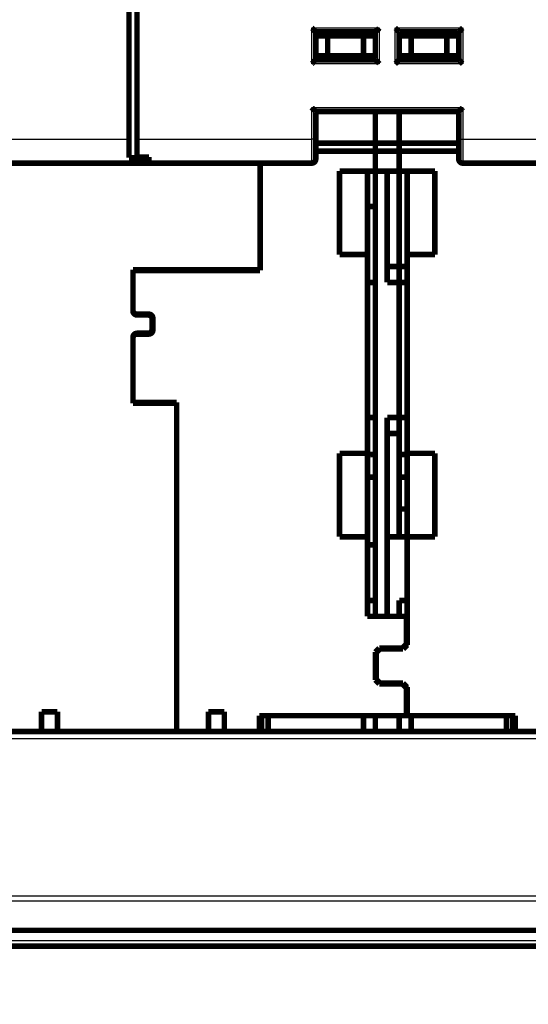
# Model space of a CAD drawing. Extents: x 19 to 1152, y 12 to 722.
# Drawn here: x 301 to 365, y 346 to 470 of the extents above; entities that cross this region are included whole.
import ezdxf

# ---------------------------------------------------------------- set-up
doc = ezdxf.new("R2010")
doc.units = 0
doc.linetypes.add('HIDDENNEW0', pattern=[4.5, 1.5, -1.5, 1.5])
doc.layers.add('MUOTOVIIVAT', color=40, linetype='HIDDENNEW0')
doc.layers.add('TANGVIIVATNONDEF', color=3, linetype='HIDDENNEW0')

msp = doc.modelspace()

# ---------------------------------------------------------------- linework, layer by layer
at = {"color": 3, "linetype": 'CONTINUOUS'}
msp.add_line((532.84585, 354.1606), (19.259489, 354.1606), dxfattribs=at)
at = {"layer": 'MUOTOVIIVAT', "color": 40, "linetype": 'CONTINUOUS', "const_width": 0.7}
for points in [[(315.1781, 454.97947), (315.1781, 552.97947)], [(316.1781, 552.97947), (316.1781, 454.97947)], [(338.6781, 468.47947), (346.1781, 468.47947)], [(338.6781, 464.97947), (338.6781, 468.47947)], [(340.1781, 467.97947), (338.6781, 467.97947)], [(344.6781, 467.97947), (340.1781, 467.97947)], [(340.1781, 465.47947), (340.1781, 467.97947)], [(346.1781, 467.97947), (344.6781, 467.97947)], [(344.6781, 467.97947), (344.6781, 465.47947)], [(346.1781, 468.47947), (346.1781, 464.97947)], [(349.1781, 468.47947), (356.6781, 468.47947)], [(349.1781, 468.47947), (349.1781, 464.97947)], [(349.1781, 467.97947), (350.6781, 467.97947)], [(350.6781, 467.97947), (355.1781, 467.97947)], [(350.6781, 465.47947), (350.6781, 467.97947)], [(355.1781, 467.97947), (356.6781, 467.97947)], [(355.1781, 467.97947), (355.1781, 465.47947)], [(356.6781, 468.47947), (356.6781, 464.97947)], [(340.1781, 465.47947), (338.6781, 465.47947)], [(344.6781, 465.47947), (340.1781, 465.47947)], [(346.1781, 465.47947), (344.6781, 465.47947)], [(346.1781, 465.47848), (346.17813, 465.47848)], [(350.6781, 465.47947), (349.1781, 465.47947)], [(355.1781, 465.47947), (350.6781, 465.47947)], [(356.6781, 465.47947), (355.1781, 465.47947)], [(356.6781, 465.47848), (356.6781, 465.47848)], [(346.1781, 464.97947), (338.6781, 464.97947)], [(356.6781, 464.97947), (349.1781, 464.97947)], [(338.6781, 458.47947), (356.6781, 458.47947)], [(338.6781, 454.97947), (338.6781, 458.47947)], [(346.1781, 458.47944), (346.1781, 454.47947)], [(349.1781, 454.47848), (349.1781, 458.47944)], [(356.6781, 458.47947), (356.6781, 454.97947)], [(315.1781, 452.65783), (315.1781, 454.97947)], [(316.1781, 454.97947), (316.1781, 452.7434)], [(338.6781, 452.47947), (338.6781, 454.97947)], [(346.1781, 454.47848), (338.6781, 454.47848)], [(346.1781, 454.47947), (346.1781, 453.47947)], [(346.1781, 454.47947), (349.1781, 454.47947)], [(349.1781, 454.47947), (349.1781, 453.47947)], [(356.6781, 454.47848), (349.1781, 454.47848)], [(356.6781, 454.97947), (356.6781, 452.47947)], [(346.1781, 453.47848), (338.6781, 453.47848)], [(346.1781, 453.47947), (346.1781, 450.97947)], [(349.1781, 453.47947), (346.1781, 453.47947)], [(349.1781, 453.47848), (349.1781, 453.47947)], [(349.1781, 450.97848), (349.1781, 453.47848)], [(356.6781, 453.47848), (349.1781, 453.47848)], [(317.6781, 451.97947), (293.1781, 451.97947)], [(317.6781, 452.65783), (315.1781, 452.65783)], [(316.1781, 452.7434), (317.6781, 452.7434)], [(317.6781, 452.7434), (317.6781, 452.65783)], [(317.6781, 452.65783), (317.6781, 451.97947)], [(338.1781, 451.97947), (317.6781, 451.97947)], [(331.6781, 438.57848), (331.6781, 451.97951)], [(381.6781, 451.97947), (357.1781, 451.97947)], [(341.6781, 440.47848), (341.6781, 450.97848)], [(341.6781, 450.97848), (346.1781, 450.97848)], [(345.1781, 450.97848), (345.1781, 440.47852)], [(346.1781, 450.97848), (346.1781, 450.97947)], [(346.1781, 450.97947), (349.1781, 450.97947)], [(346.1781, 450.97947), (346.1781, 394.97947)], [(347.6781, 450.97947), (347.6781, 436.97947)], [(349.1781, 450.97848), (353.6781, 450.97848)], [(349.1781, 438.97848), (349.1781, 450.97846)], [(350.1781, 440.47852), (350.1781, 450.97848)], [(353.6781, 450.97848), (353.6781, 440.47848)], [(346.1781, 446.5097), (345.1781, 446.5097)], [(345.1781, 440.47848), (341.6781, 440.47848)], [(345.1781, 415.47848), (345.1781, 440.47848)], [(350.1781, 440.47848), (350.1781, 415.47848)], [(353.6781, 440.47848), (350.1781, 440.47848)], [(315.6781, 438.57848), (331.6781, 438.57848)], [(315.6781, 438.57848), (315.6781, 433.37848)], [(331.6781, 438.47848), (315.6781, 438.47848)], [(328.8781, 438.57848), (328.8781, 438.47848)], [(331.6781, 438.57848), (331.6781, 438.47848)], [(347.67812, 438.97947), (349.17811, 438.97947)], [(349.1781, 438.97848), (350.1781, 438.97848)], [(349.1781, 436.9795), (349.1781, 438.97843)], [(345.1781, 436.97848), (346.1781, 436.97848)], [(347.6781, 436.97947), (349.1781, 436.97947)], [(349.1781, 436.97947), (349.1781, 436.97848)], [(349.1781, 436.97848), (350.1781, 436.97848)], [(349.1781, 419.97848), (349.1781, 436.97848)], [(316.1781, 432.97848), (317.6781, 432.97848)], [(317.5781, 432.87848), (316.1781, 432.87848)], [(318.0781, 431.07848), (318.0781, 432.37848)], [(318.1781, 432.47848), (318.1781, 430.97848)], [(315.6781, 430.07848), (315.6781, 421.77848)], [(316.1781, 430.57848), (317.5781, 430.57848)], [(317.6781, 430.47848), (316.1781, 430.47848)], [(315.6781, 421.87848), (321.1781, 421.87848)], [(321.1781, 421.77848), (315.6781, 421.77848)], [(321.1781, 421.87848), (321.1781, 421.77848)], [(321.1781, 380.47848), (321.1781, 421.77848)], [(346.1781, 419.97848), (345.1781, 419.97848)], [(349.1781, 419.97947), (347.6781, 419.97947)], [(347.6781, 419.97947), (347.6781, 394.97947)], [(349.1781, 415.31778), (349.1781, 419.97851)], [(350.1781, 419.97848), (349.1781, 419.97848)], [(349.17811, 417.97947), (347.67812, 417.97947)], [(341.6781, 415.47848), (345.1781, 415.47848)], [(341.6781, 404.97848), (341.6781, 415.47848)], [(345.1781, 415.47843), (345.1781, 404.97849)], [(349.1781, 412.47848), (349.1781, 415.31778)], [(350.1781, 415.31778), (349.1781, 415.31778)], [(350.1781, 415.47848), (353.6781, 415.47848)], [(350.1781, 404.97849), (350.1781, 415.47843)], [(353.6781, 415.47848), (353.6781, 404.97848)], [(345.1781, 412.47848), (346.1781, 412.47848)], [(349.1781, 412.47848), (350.1781, 412.47848)], [(349.1781, 412.47845), (349.1781, 404.97947)], [(349.1781, 408.47848), (350.1781, 408.47848)], [(345.1781, 404.97848), (341.6781, 404.97848)], [(345.1781, 394.97848), (345.1781, 404.97848)], [(347.67812, 404.97947), (349.17811, 404.97947)], [(349.1781, 404.97848), (349.1781, 404.97951)], [(349.1781, 404.97848), (350.1781, 404.97848)], [(350.1781, 404.97848), (350.1781, 391.37848)], [(353.6781, 404.97848), (350.1781, 404.97848)], [(345.1781, 403.97848), (346.1781, 403.97848)], [(346.1781, 396.97848), (345.1781, 396.97848)], [(349.1781, 394.97944), (349.1781, 396.97848)], [(350.1781, 396.97848), (349.1781, 396.97848)], [(350.0781, 394.97848), (345.1781, 394.97848)], [(346.1781, 394.97947), (346.1781, 394.97852)], [(349.1781, 394.97947), (349.1781, 394.97852)], [(350.0781, 391.47848), (350.0781, 394.97848)], [(350.1781, 394.97848), (350.07815, 394.97848)], [(349.5781, 390.97848), (350.0781, 391.47848)], [(350.1781, 391.37848), (349.6781, 390.87848)], [(350.0781, 391.47848), (350.0781, 391.27853)], [(346.1781, 390.47848), (346.6781, 390.97848)], [(346.1781, 386.97848), (346.1781, 390.47848)], [(346.7781, 390.87848), (346.2781, 390.37848)], [(346.2781, 390.37848), (346.2781, 387.07848)], [(346.6781, 390.97848), (349.5781, 390.97848)], [(349.6781, 390.87848), (346.7781, 390.87848)], [(346.6781, 386.47848), (346.1781, 386.97848)], [(346.2781, 387.07848), (346.7781, 386.57848)], [(349.5781, 386.47848), (346.6781, 386.47848)], [(346.7781, 386.57848), (349.6781, 386.57848)], [(350.0781, 385.97848), (349.5781, 386.47848)], [(349.6781, 386.57848), (350.1781, 386.07848)], [(350.0781, 386.17841), (350.0781, 385.97848)], [(350.1781, 386.07848), (350.1781, 382.47848)], [(350.0781, 382.47848), (350.0781, 385.97848)], [(304.1781, 382.97848), (306.1781, 382.97848)], [(304.1781, 380.47848), (304.1781, 382.97848)], [(306.1781, 382.97848), (306.1781, 380.47848)], [(325.1781, 382.97848), (327.1781, 382.97848)], [(325.1781, 380.47848), (325.1781, 382.97848)], [(327.1781, 382.97848), (327.1781, 380.47848)], [(331.5781, 382.47848), (350.0781, 382.47848)], [(331.5781, 380.47848), (331.5781, 382.47848)], [(331.87842, 380.47848), (331.87842, 382.47848)], [(332.67811, 382.47848), (332.67811, 380.47847)], [(344.67811, 380.47847), (344.67811, 382.47848)], [(346.1781, 382.47947), (346.1781, 380.47947)], [(349.1781, 382.47947), (349.1781, 380.47947)], [(350.07815, 382.47848), (350.1781, 382.47848)], [(350.1781, 382.47848), (363.7781, 382.47848)], [(350.67811, 382.47848), (350.67811, 380.47847)], [(362.67811, 380.47847), (362.67811, 382.47848)], [(363.47779, 382.47848), (363.47779, 380.47848)], [(363.7781, 382.47848), (363.7781, 380.47848)], [(304.1781, 380.47848), (299.7781, 380.47848)], [(304.1781, 380.47848), (306.1781, 380.47848)], [(321.1781, 380.47848), (306.1781, 380.47848)], [(321.1781, 380.47848), (325.1781, 380.47848)], [(325.17815, 380.47847), (327.1781, 380.47848)], [(327.1781, 380.47848), (331.5781, 380.47848)], [(331.5781, 380.47848), (363.77806, 380.47847)], [(346.1781, 380.47949), (346.1781, 380.47848)], [(349.1781, 380.47848), (349.1781, 380.47949)], [(368.1781, 380.47848), (363.7781, 380.47848)], [(417.30784, 355.47848), (97.347274, 355.47848)], [(81.178105, 353.47848), (433.17811, 353.47848)]]:
    msp.add_lwpolyline(points, dxfattribs=at)
for points in [[(338.17811, 468.97948), (338.19367, 468.96806, -0.0053531856), (338.2089, 468.95635, -0.0055569497), (338.22381, 468.94436, -0.0054543437), (338.2384, 468.93211, -0.0050025063), (338.2527, 468.91962, -0.0046767328), (338.26671, 468.90693, -0.0043819849), (338.28045, 468.89404, -0.0041051419), (338.29394, 468.881, -0.0037649218), (338.30717, 468.86781, -0.0034710404), (338.32018, 468.8545, -0.0031385834), (338.33296, 468.8411, -0.0028454007), (338.34555, 468.82762, -0.0025072263), (338.35794, 468.8141, -0.002209541), (338.37015, 468.80055, -0.0018675273), (338.38219, 468.787, -0.0015642622), (338.39408, 468.77347, -0.0012145119), (338.40584, 468.75998, -0.0009026694), (338.41746, 468.74656, -0.0005430784), (338.42897, 468.73323, -0.0002167277), (338.44039, 468.72001, 0.0001631414), (338.45171, 468.70693, 0.0005017683), (338.46296, 468.69401, 0.0008846888), (338.47415, 468.68127, 0.0012711116), (338.48529, 468.66873, 0.0017547307), (338.4964, 468.65643, 0.00201874), (338.50747, 468.64437, 0.0021120361), (338.51848, 468.63259, 0.0020923686), (338.52939, 468.62109, 0.0019286954), (338.54017, 468.6099, 0.0018277002), (338.5508, 468.59903, 0.0017388801), (338.56122, 468.58852, 0.0016720373), (338.57141, 468.57836, 0.0015791233), (338.58134, 468.56859, 0.001518101), (338.59098, 468.55922, 0.0014390227), (338.60029, 468.55028, 0.0013889386), (338.60924, 468.54177, 0.0013158692), (338.61779, 468.53373, 0.0012748327), (338.62592, 468.52615, 0.0012104237), (338.63359, 468.51908, 0.0011743134), (338.64076, 468.51252, 0.0011069874), (338.6474, 468.50652, 0.0010891958), (338.65349, 468.50104, 0.0010505173), (338.65901, 468.49613, 0.0010047082), (338.66386, 468.49184, 0.0008879989), (338.66796, 468.48824, 0.0009754479), (338.67158, 468.48509, 0.00104301), (338.67496, 468.48217, 0.0011160071), (338.67807, 468.47952, 0.0014842917)], [(346.67809, 468.97948), (346.66667, 468.96392, -0.005355754), (346.65497, 468.94868, -0.0055596362), (346.64298, 468.93378, -0.0054570302), (346.63073, 468.91918, -0.0050050484), (346.61825, 468.90489, -0.004679171), (346.60555, 468.89087, -0.0043843243), (346.59267, 468.87713, -0.0041073853), (346.57963, 468.86364, -0.0037670404), (346.56644, 468.85041, -0.0034730502), (346.55313, 468.8374, -0.0031404676), (346.53973, 468.82461, -0.002847174), (346.52626, 468.81203, -0.0025088713), (346.51273, 468.79964, -0.0022110742), (346.49919, 468.78743, -0.0018689323), (346.48563, 468.77538, -0.001565556), (346.4721, 468.76349, -0.0012156777), (346.45862, 468.75174, -0.0009037241), (346.4452, 468.74011, -0.0005440057), (346.43187, 468.7286, -0.0002175422), (346.41865, 468.71719, 0.0001624583), (346.40557, 468.70587, 0.0005011979), (346.39264, 468.69461, 0.000884245), (346.3799, 468.68343, 0.0012707971), (346.36737, 468.67228, 0.0017545859), (346.35506, 468.66117, 0.0020186578), (346.343, 468.6501, 0.002111921), (346.33122, 468.6391, 0.0020921593), (346.31972, 468.62818, 0.0019283022), (346.30853, 468.6174, 0.001827143), (346.29767, 468.60678, 0.0017381419), (346.28715, 468.59636, 0.0016711123), (346.27699, 468.58616, 0.0015779678), (346.26723, 468.57623, 0.001516699), (346.25786, 468.56659, 0.0014373153), (346.24891, 468.55728, 0.0013869059), (346.2404, 468.54833, 0.0013134471), (346.23236, 468.53978, 0.0012718943), (346.22478, 468.53165, 0.0012067597), (346.21772, 468.52399, 0.0011700278), (346.21116, 468.51682, 0.0011022101), (346.20514, 468.51018, 0.0010825111), (346.19967, 468.50408, 0.0010397512), (346.19475, 468.49857, 0.0009941126), (346.19047, 468.49372, 0.0008849299), (346.18687, 468.48962, 0.0009533234), (346.18371, 468.486, 0.0009561727), (346.18079, 468.48262, 0.000997748), (346.17813, 468.47952, 0.0013575011)], [(349.17811, 468.47952), (349.17765, 468.47988, -0.016680443), (349.1764, 468.48093, -0.0013719327), (349.1743, 468.48268, -0.0008182859), (349.17144, 468.48509, -0.0011827547), (349.16783, 468.48816, -0.0011912296), (349.16353, 468.49184, -0.0011985376), (349.15856, 468.49615, -0.0011913664), (349.15298, 468.50105, -0.001268996), (349.14679, 468.50652, -0.0012933671), (349.14006, 468.51254, -0.0013648716), (349.1328, 468.51911, -0.0013988779), (349.12507, 468.52618, -0.0014787328), (349.11689, 468.53376, -0.0015243752), (349.1083, 468.54181, -0.0016110024), (349.09934, 468.55033, -0.0016677873), (349.09005, 468.55928, -0.0017641117), (349.08045, 468.56866, -0.0018326579), (349.0706, 468.57844, -0.0019390658), (349.06052, 468.58861, -0.0020232191), (349.05025, 468.59914, -0.002148499), (349.03983, 468.61002, -0.0022424258), (349.0293, 468.62122, -0.0023661983), (349.01867, 468.63274, -0.002227846), (349.00796, 468.64453, -0.0018322786), (348.99715, 468.6566, -0.0014939364), (348.98625, 468.6689, -0.001141977), (348.97523, 468.68143, -0.0008405437), (348.96411, 468.69416, -0.0005200688), (348.95286, 468.70706, -0.0002455021), (348.94149, 468.72011, 0.000051848), (348.92999, 468.7333, 0.0003059614), (348.91835, 468.74659, 0.0005846101), (348.90657, 468.75998, 0.0008277289), (348.89464, 468.77343, 0.0011025574), (348.88254, 468.78692, 0.001327157), (348.8703, 468.80043, 0.0015684962), (348.85788, 468.81394, 0.0018254167), (348.84528, 468.82744, 0.00216019), (348.83247, 468.8409, 0.0022831747), (348.81953, 468.85426, 0.0022849459), (348.80649, 468.86745, 0.0028801791), (348.79301, 468.88072, 0.0039638962), (348.77896, 468.89413, 0.0030050257), (348.76566, 468.90666, 0.0005764892), (348.75353, 468.91792, 0.0050777726), (348.73743, 468.93188, 0.0098710059), (348.71195, 468.95267, 0.0048776764), (348.67815, 468.97948, 0.0025132839)], [(356.67807, 468.47952), (356.67853, 468.47988, 0.018568849), (356.6798, 468.48093, 0.001593872), (356.68189, 468.48268, 0.0008955984), (356.68476, 468.48509, 0.0012212734), (356.68837, 468.48816, 0.0012141183), (356.69267, 468.49184, 0.0012138878), (356.69764, 468.49615, 0.0012022349), (356.70323, 468.50105, 0.0012770439), (356.70942, 468.50652, 0.0012995259), (356.71615, 468.51254, 0.0013696967), (356.72341, 468.51911, 0.0014027339), (356.73114, 468.52618, 0.001481836), (356.73932, 468.53376, 0.0015269077), (356.74791, 468.54181, 0.0016130586), (356.75687, 468.55033, 0.0016694713), (356.76616, 468.55928, 0.0017654637), (356.77576, 468.56866, 0.0018337449), (356.78561, 468.57844, 0.001939901), (356.79569, 468.58861, 0.0020238496), (356.80596, 468.59914, 0.0021489236), (356.81638, 468.61002, 0.0022426774), (356.82691, 468.62122, 0.002366265), (356.83754, 468.63274, 0.0022277184), (356.84825, 468.64453, 0.0018318978), (356.85906, 468.6566, 0.0014933394), (356.86996, 468.6689, 0.0011411423), (356.88098, 468.68143, 0.0008395082), (356.8921, 468.69416, 0.0005188114), (356.90335, 468.70706, 0.000244059), (356.91472, 468.72011, -0.0000534983), (356.92622, 468.7333, -0.0003077817), (356.93786, 468.74659, -0.0005866197), (356.94964, 468.75998, -0.0008298963), (356.96158, 468.77343, -0.0011049072), (356.97367, 468.78692, -0.0013296354), (356.98592, 468.80043, -0.001571107), (356.99834, 468.81394, -0.0018281817), (357.01095, 468.82744, -0.0021631726), (357.02376, 468.8409, -0.0022861358), (357.0367, 468.85426, -0.0022877533), (357.04974, 468.86745, -0.0028834404), (357.06323, 468.88072, -0.0039679936), (357.07728, 468.89413, -0.0030079994), (357.09059, 468.90666, -0.0005772104), (357.10272, 468.91792, -0.0050822907), (357.11882, 468.93188, -0.0098785659), (357.14432, 468.95267, -0.004880981), (357.17814, 468.97948, -0.0025149021)], [(338.67807, 464.97947), (338.67762, 464.97909, 0.008931134), (338.67636, 464.97805, 0.0005277907), (338.67427, 464.97629, 0.000526167), (338.67142, 464.97388, 0.0010369646), (338.66781, 464.9708, 0.0011048737), (338.66352, 464.96711, 0.0011408256), (338.65855, 464.9628, 0.0011506859), (338.65297, 464.95791, 0.0012389659), (338.64678, 464.95243, 0.001270504), (338.64005, 464.94641, 0.001347038), (338.63279, 464.93984, 0.0013847153), (338.62507, 464.93276, 0.0014673976), (338.61688, 464.92518, 0.0015151937), (338.6083, 464.91713, 0.0016035977), (338.59934, 464.90861, 0.0016617756), (338.59005, 464.89966, 0.0017593233), (338.58045, 464.89028, 0.001828846), (338.5706, 464.8805, 0.0019361607), (338.56052, 464.87033, 0.0020210528), (338.55025, 464.8598, 0.0021470612), (338.53983, 464.84892, 0.0022415741), (338.5293, 464.83772, 0.002365937), (338.51867, 464.8262, 0.0022277136), (338.50796, 464.81441, 0.0018318818), (338.49715, 464.80234, 0.0014933194), (338.48625, 464.79004, 0.0011411199), (338.47523, 464.77751, 0.0008394846), (338.46411, 464.76479, 0.0005187833), (338.45286, 464.75188, 0.0002440253), (338.44149, 464.73883, -0.0000535431), (338.42999, 464.72564, -0.0003078412), (338.41835, 464.71235, -0.0005867019), (338.40657, 464.69896, -0.000830007), (338.39463, 464.68552, -0.0011050572), (338.38254, 464.67202, -0.0013298309), (338.37029, 464.65851, -0.0015713581), (338.35787, 464.64501, -0.0018285048), (338.34527, 464.63151, -0.0021635938), (338.33246, 464.61805, -0.002286634), (338.31952, 464.60469, -0.0022883027), (338.30648, 464.5915, -0.0028841952), (338.29299, 464.57823, -0.0039691449), (338.27895, 464.56483, -0.003008986), (338.26564, 464.55231, -0.0005774321), (338.25351, 464.54104, -0.0050840862), (338.23741, 464.52709, -0.0098827338), (338.21191, 464.50631, -0.0048833584), (338.17811, 464.47951, -0.0025162046)], [(346.17813, 464.97947), (346.1785, 464.97901, 0.013875421), (346.17955, 464.97775, 0.0010687907), (346.1813, 464.97566, 0.0007134287), (346.18371, 464.9728, 0.001130392), (346.18678, 464.96919, 0.001160226), (346.19047, 464.9649, 0.0011778284), (346.19478, 464.95993, 0.0011767793), (346.19968, 464.95434, 0.0012582332), (346.20515, 464.94815, 0.0012851802), (346.21117, 464.94142, 0.0013584904), (346.21774, 464.93416, 0.001393816), (346.22481, 464.92643, 0.0014746852), (346.23239, 464.91825, 0.0015211011), (346.24044, 464.90967, 0.0016083651), (346.24896, 464.9007, 0.0016656496), (346.25791, 464.89141, 0.0017624112), (346.2673, 464.88182, 0.0018313068), (346.27707, 464.87197, 0.0019380377), (346.28724, 464.86189, 0.002022454), (346.29777, 464.85162, 0.0021479919), (346.30865, 464.8412, 0.0022421256), (346.31985, 464.83066, 0.0023661054), (346.33137, 464.82003, 0.0022277986), (346.34317, 464.80932, 0.0018321396), (346.35523, 464.79852, 0.0014937216), (346.36754, 464.78761, 0.0011416793), (346.38007, 464.7766, 0.0008401764), (346.39279, 464.76547, 0.0005196233), (346.40569, 464.75423, 0.0002449906), (346.41875, 464.74286, -0.0000524354), (346.43193, 464.73136, -0.0003066137), (346.44523, 464.71972, -0.000585337), (346.45861, 464.70793, -0.000828522), (346.47206, 464.696, -0.00110343), (346.48555, 464.68391, -0.001328093), (346.49907, 464.67166, -0.0015695014), (346.51257, 464.65924, -0.0018265053), (346.52607, 464.64664, -0.0021613952), (346.53953, 464.63383, -0.002284405), (346.55289, 464.62089, -0.002286145), (346.56608, 464.60785, -0.0028816216), (346.57935, 464.59437, -0.0039657943), (346.59276, 464.58032, -0.0030064673), (346.60528, 464.56702, -0.0005768316), (346.61654, 464.55489, -0.0050800886), (346.6305, 464.53879, -0.0098753742), (346.65129, 464.5133, -0.0048798216), (346.67809, 464.47951, -0.002514393)], [(348.67815, 464.47951), (348.6937, 464.49092, 0.0053563694), (348.70894, 464.50262, 0.005559978), (348.72384, 464.51461, 0.0054570374), (348.73843, 464.52686, 0.005004752), (348.75272, 464.53934, 0.004678618), (348.76673, 464.55203, 0.0043835642), (348.78047, 464.56491, 0.0041064441), (348.79395, 464.57796, 0.0037659689), (348.80718, 464.59114, 0.0034718696), (348.82019, 464.60445, 0.003139222), (348.83297, 464.61785, 0.002845879), (348.84555, 464.63132, 0.002507568), (348.85794, 464.64484, 0.0022097722), (348.87015, 464.65839, 0.0018676688), (348.88219, 464.67194, 0.001564335), (348.89409, 464.68547, 0.001214533), (348.90584, 464.69896, 0.0009026553), (348.91746, 464.71238, 0.0005430427), (348.92897, 464.72571, 0.0002166818), (348.94039, 464.73893, -0.000163188), (348.95171, 464.75201, -0.000501809), (348.96296, 464.76493, -0.000884719), (348.97415, 464.77767, -0.0012711292), (348.98529, 464.79021, -0.0017547368), (348.9964, 464.80251, -0.002018741), (349.00747, 464.81457, -0.002112033), (349.01848, 464.82635, -0.0020923564), (349.02939, 464.83786, -0.0019286638), (349.04017, 464.84904, -0.0018276404), (349.0508, 464.85991, -0.0017387839), (349.06122, 464.87042, -0.0016718948), (349.07142, 464.88058, -0.0015789236), (349.08135, 464.89035, -0.0015178308), (349.09099, 464.89972, -0.0014386669), (349.10029, 464.90866, -0.00138848), (349.10925, 464.91718, -0.0013152902), (349.1178, 464.92522, -0.0012740907), (349.12593, 464.93279, -0.001209465), (349.13359, 464.93986, -0.001173132), (349.14077, 464.94642, -0.0011056101), (349.14741, 464.95244, -0.0010872477), (349.15351, 464.95792, -0.001047393), (349.15902, 464.96283, -0.0010014174), (349.16387, 464.96712, -0.0008866577), (349.16798, 464.97072, -0.0009685966), (349.17161, 464.97388, -0.0010165412), (349.17499, 464.9768, -0.0010779293), (349.17811, 464.97947, -0.0014395991)], [(357.17814, 464.47951), (357.16257, 464.49092, -0.0053592967), (357.14733, 464.50262, -0.0055633454), (357.13243, 464.51461, -0.0054607436), (357.11783, 464.52686, -0.0050085657), (357.10353, 464.53934, -0.0046825478), (357.08951, 464.55203, -0.004387567), (357.07577, 464.56491, -0.0041104977), (357.06229, 464.57796, -0.0037699816), (357.04905, 464.59114, -0.0034758422), (357.03604, 464.60445, -0.0031430864), (357.02325, 464.61785, -0.0028496404), (357.01067, 464.63132, -0.0025111601), (356.99828, 464.64484, -0.0022132084), (356.98606, 464.65839, -0.001870889), (356.97402, 464.67194, -0.001567358), (356.96213, 464.68547, -0.001217302), (356.95038, 464.69896, -0.000905194), (356.93875, 464.71238, -0.0005452971), (356.92724, 464.72571, -0.0002186778), (356.91582, 464.73893, 0.0001615034), (356.9045, 464.75201, 0.0005004037), (356.89325, 464.76493, 0.000883639), (356.88206, 464.77767, 0.001270357), (356.87092, 464.79021, 0.0017543377), (356.85981, 464.80251, 0.0020186), (356.84874, 464.81457, 0.0021120984), (356.83773, 464.82635, 0.0020925567), (356.82682, 464.83786, 0.0019289619), (356.81603, 464.84904, 0.0018280434), (356.80541, 464.85991, 0.0017393253), (356.79499, 464.87042, 0.0016725694), (356.78479, 464.88058, 0.0015797558), (356.77486, 464.89035, 0.0015188302), (356.76522, 464.89972, 0.0014398759), (356.75591, 464.90866, 0.001389908), (356.74696, 464.91718, 0.0013169808), (356.73841, 464.92522, 0.0012761281), (356.73028, 464.93279, 0.0012119944), (356.72261, 464.93986, 0.0011760709), (356.71543, 464.94642, 0.0011088657), (356.7088, 464.95244, 0.0010917952), (356.70269, 464.95792, 0.0010547199), (356.69718, 464.96283, 0.0010085554), (356.69232, 464.96712, 0.0008885974), (356.68822, 464.97072, 0.0009835016), (356.68459, 464.97388, 0.0010751011), (356.6812, 464.9768, 0.0011567861), (356.67807, 464.97947, 0.0015226176)], [(338.67807, 458.47944), (338.6777, 458.4799, 0.016765926), (338.67666, 458.48116, 0.0014013729), (338.67491, 458.48326, 0.0008290468), (338.6725, 458.48612, 0.0011880027), (338.66942, 458.48974, 0.0011944323), (338.66574, 458.49403, 0.0012007503), (338.66143, 458.499, 0.0011929931), (338.65653, 458.50459, 0.0012702316), (338.65106, 458.51078, 0.0012943522), (338.64504, 458.51751, 0.00136567), (338.63847, 458.52477, 0.0013995462), (338.6314, 458.5325, 0.001479292), (338.62382, 458.54069, 0.001524855), (338.61577, 458.54927, 0.0016114091), (338.60725, 458.55823, 0.0016681387), (338.59829, 458.56753, 0.001764407), (338.58891, 458.57712, 0.0018329084), (338.57914, 458.58697, 0.001939267), (338.56897, 458.59705, 0.00202338), (338.55844, 458.60732, 0.002148614), (338.54756, 458.61774, 0.0022424956), (338.53636, 458.62828, 0.0023662098), (338.52484, 458.6389, 0.0022276908), (338.51304, 458.64962, 0.001831815), (338.50098, 458.66042, 0.0014932114), (338.48867, 458.67133, 0.001140965), (338.47614, 458.68234, 0.0008392898), (338.46342, 458.69347, 0.0005185463), (338.45052, 458.70471, 0.0002437543), (338.43746, 458.71608, -0.0000538489), (338.42428, 458.72759, -0.0003081717), (338.41098, 458.73922, -0.0005870559), (338.3976, 458.75101, -0.0008303743), (338.38415, 458.76294, -0.0011054357), (338.37065, 458.77504, -0.0013302053), (338.35714, 458.78729, -0.0015717228), (338.34364, 458.79971, -0.001828853), (338.33014, 458.81231, -0.0021639216), (338.31667, 458.82513, -0.0022869066), (338.30332, 458.83806, -0.0022885102), (338.29013, 458.85111, -0.0028843592), (338.27686, 458.86459, -0.0039692168), (338.26345, 458.87865, -0.0030089384), (338.25093, 458.89195, -0.0005774322), (338.23966, 458.90408, -0.005083818), (338.22571, 458.92019, -0.0098815163), (338.20492, 458.94569, -0.0048824592), (338.17811, 458.9795, -0.002515673)], [(356.67807, 458.47944), (356.67845, 458.4799, -0.010173061), (356.6795, 458.48116, -0.0006957726), (356.68126, 458.48326, -0.0005845976), (356.68368, 458.48612, -0.001065562), (356.68676, 458.48974, -0.0011219859), (356.69045, 458.49403, -0.0011524236), (356.69476, 458.499, -0.0011590244), (356.69966, 458.50459, -0.0012452068), (356.70514, 458.51078, -0.0012753702), (356.71116, 458.51751, -0.001350912), (356.71773, 458.52477, -0.0013878827), (356.72481, 458.5325, -0.0014699971), (356.73239, 458.54069, -0.0015173712), (356.74044, 458.54927, -0.0016054072), (356.74896, 458.55823, -0.0016633013), (356.75791, 458.56753, -0.0017605809), (356.7673, 458.57712, -0.0018298898), (356.77707, 458.58697, -0.001936987), (356.78724, 458.59705, -0.0020216973), (356.79777, 458.60732, -0.002147507), (356.80865, 458.61774, -0.002241851), (356.81985, 458.62828, -0.0023660247), (356.83137, 458.6389, -0.0022277464), (356.84317, 458.64962, -0.0018319771), (356.85523, 458.66042, -0.0014934612), (356.86754, 458.67133, -0.0011413112), (356.88007, 458.68234, -0.000839716), (356.89279, 458.69347, -0.0005190636), (356.90569, 458.70471, -0.0002443492), (356.91875, 458.71608, 0.0000531631), (356.93193, 458.72759, 0.000307407), (356.94523, 458.73922, 0.0005861979), (356.95861, 458.75101, 0.0008294307), (356.97206, 458.76294, 0.0011043878), (356.98556, 458.77504, 0.0013290694), (356.99907, 458.78729, 0.0015704888), (357.01258, 458.79971, 0.001827499), (357.02608, 458.81231, 0.002162401), (357.03954, 458.82513, 0.0022853308), (357.0529, 458.83806, 0.0022869528), (357.0661, 458.85111, 0.0028824538), (357.07937, 458.86459, 0.0039666553), (357.09278, 458.87865, 0.0030069549), (357.1053, 458.89195, 0.0005769658), (357.11657, 458.90408, 0.0050805597), (357.13053, 458.92019, 0.009875105), (357.15132, 458.94569, 0.0048791987), (357.17814, 458.9795, 0.0025139623)], [(338.1781, 451.97947, 0.41421356), (338.6781, 452.47947)], [(356.6781, 452.47947, 0.41421356), (357.1781, 451.97947)], [(315.6781, 433.47848, 0.41421356), (316.1781, 432.97848)], [(315.6781, 433.37848, 0.41421356), (316.1781, 432.87848)], [(318.0781, 432.37848, 0.41421356), (317.5781, 432.87848)], [(318.1781, 432.47848, 0.41421356), (317.6781, 432.97848)], [(317.5781, 430.57848, 0.41421356), (318.0781, 431.07848)], [(317.6781, 430.47848, 0.41421356), (318.1781, 430.97848)], [(316.1781, 430.57848, 0.41421356), (315.6781, 430.07848)], [(316.1781, 430.47848, 0.41421356), (315.6781, 429.97848)], [(346.17813, 415.31781), (346.1446, 415.31875, -0.000003517), (346.11108, 415.31969, -0.0000035203), (346.07758, 415.32064, -0.0000035228), (346.04409, 415.32158, -0.000003524), (346.01062, 415.32252, -0.0000035258), (345.97715, 415.32347, -0.0000035274), (345.9437, 415.32441, -0.0000035293), (345.91027, 415.32535, -0.0000035309), (345.87685, 415.3263, -0.0000035329), (345.84344, 415.32724, -0.000003535), (345.81004, 415.32818, -0.0000035362), (345.77666, 415.32913, -0.000003536), (345.74329, 415.33007, -0.0000035404), (345.70994, 415.33101, -0.0000035484), (345.67659, 415.33196, -0.0000035416), (345.64327, 415.3329, -0.0000035216), (345.60997, 415.33385, -0.000003554), (345.57666, 415.33479, -0.0000036274), (345.5433, 415.33574, -0.0000035266), (345.5101, 415.33668, -0.0000032948), (345.4771, 415.33762, -0.0000036377), (345.44359, 415.33857, -0.0000043374), (345.40931, 415.33954, -0.0000032957), (345.37714, 415.34046, -0.0000011341), (345.34806, 415.34129, -0.000004649), (345.31074, 415.34235, -0.0000080071), (345.2533, 415.34399, -0.0000039204), (345.1781, 415.34613, -0.0000020792)]]:
    msp.add_lwpolyline(points, format="xyb", dxfattribs=at)
at = {"layer": 'TANGVIIVATNONDEF', "color": 3, "linetype": 'CONTINUOUS'}
for p, q in [((338.1781, 464.47947), (338.1781, 468.97947)), ((338.1781, 468.97947), (346.6781, 468.97947)), ((346.6781, 468.97947), (346.6781, 464.47947)), ((348.6781, 468.97947), (357.1781, 468.97947)), ((348.6781, 464.47947), (348.6781, 468.97947)), ((357.1781, 468.97947), (357.1781, 464.47947)), ((346.6781, 464.47947), (338.1781, 464.47947)), ((357.1781, 464.47947), (348.6781, 464.47947)), ((338.1781, 454.97947), (338.1781, 458.97947)), ((338.1781, 458.97947), (357.1781, 458.97947)), ((357.1781, 458.97947), (357.1781, 454.97947)), ((293.1781, 454.97947), (315.1781, 454.97947)), ((316.1781, 454.97947), (338.1781, 454.97947)), ((338.1781, 451.97947), (338.1781, 454.97947)), ((338.6781, 454.97947), (338.1781, 454.97947)), ((356.6781, 454.97947), (357.1781, 454.97947)), ((357.1781, 454.97947), (379.1781, 454.97947)), ((357.1781, 454.97947), (357.1781, 451.97947))]:
    msp.add_line(p, q, dxfattribs=at)
for points in [[(403.1781, 359.7845), (395.8781, 359.7845, -0.0000000177), (388.5781, 359.78449), (381.2781, 359.78449, -0.0000000177), (373.9781, 359.78449), (366.6781, 359.78449), (359.3781, 359.78449), (352.0781, 359.78449, -0.0000000123), (344.7781, 359.78449), (337.4781, 359.7845), (330.17811, 359.7845), (322.87811, 359.7845), (315.57811, 359.7845), (308.27811, 359.7845), (300.97811, 359.78451), (293.67811, 359.78451), (286.37811, 359.78451), (279.0781, 359.78451), (271.77811, 359.78452), (264.47813, 359.78452, 0.0000000021), (257.17811, 359.78452), (249.87805, 359.78452), (242.57811, 359.78453), (235.27835, 359.78453)], [(154.97813, 359.78453, 0.000000004), (148.58664, 359.78452, 0.0000000286), (140.37814, 359.78452, 0.0000000543), (127.73518, 359.78451, 0.000000027), (111.17815, 359.7845)], [(403.1781, 359.13956), (395.8781, 359.13956, 0.0000000163), (388.5781, 359.13956), (381.2781, 359.13956), (373.9781, 359.13955, 0.0000000144), (366.6781, 359.13955), (359.3781, 359.13955), (352.0781, 359.13955), (344.7781, 359.13955), (337.4781, 359.13954, 0.0000000078), (330.17811, 359.13954), (322.87811, 359.13954, 0.000000005), (315.57811, 359.13954), (308.27811, 359.13953), (300.97811, 359.13953), (293.67811, 359.13953), (286.37811, 359.13952), (279.0781, 359.13952), (271.77811, 359.13952), (264.47813, 359.13951), (257.17811, 359.13951), (249.87805, 359.13951), (242.57811, 359.13951), (235.27835, 359.1395)], [(235.27812, 379.62339, 0.0000000051), (242.57811, 379.62339), (249.8781, 379.62339), (257.17811, 379.62339), (264.47817, 379.62339), (271.77811, 379.62339), (279.07787, 379.62339), (286.37811, 379.62339), (293.67906, 379.62339, 0.0000000051), (300.97811, 379.62339), (308.27436, 379.62339), (315.57811, 379.62339), (322.89289, 379.62339), (330.17811, 379.62339), (337.41976, 379.6234), (344.7781, 379.6234), (352.30833, 379.6234), (359.3781, 379.6234), (365.7696, 379.6234), (373.9781, 379.62341), (386.62106, 379.62341), (403.1781, 379.62342)], [(213.37812, 359.78453, 0.0000000106), (206.08187, 359.78453)], [(198.77812, 359.78453, 0.0000000136), (191.46334, 359.78453)], [(220.67717, 359.1395, -0.0000000137), (213.37812, 359.1395, -0.0000000149), (206.08187, 359.1395, -0.0000000163), (198.77812, 359.1395, -0.0000000183), (191.46334, 359.1395, -0.0000000189), (184.17812, 359.1395, -0.0000000184), (176.93647, 359.1395, -0.0000000222), (169.57813, 359.13951, -0.0000000293), (162.0479, 359.13951, -0.0000000223), (154.97813, 359.13951)], [(184.17812, 359.78453, 0.000000014), (176.93647, 359.78453, 0.0000000171), (169.57813, 359.78453, 0.000000023), (162.0479, 359.78453)], [(148.58664, 359.13952, -0.0000000359), (140.37814, 359.13952, -0.0000000674), (127.73518, 359.13954, -0.0000000333), (111.17815, 359.13956)]]:
    msp.add_lwpolyline(points, format="xyb", dxfattribs=at)

doc.saveas('drawing.dxf')
